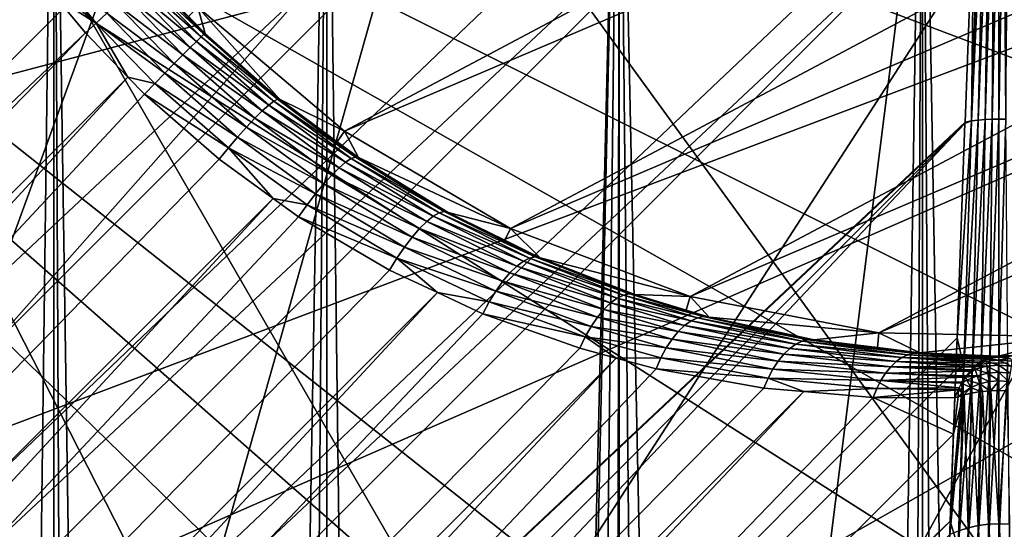
# Model space of a CAD drawing. Extents: x -29 to 29, y -109 to 29.
# Drawn here: x -6 to 0, y -8 to -5 of the extents above; entities that cross this region are included whole.
import ezdxf

# ---------------------------------------------------------------- set-up
doc = ezdxf.new("R2010")
doc.units = 0
for name, color, linetype in [('L1', 7, 'CONTINUOUS'), ('L2', 7, 'CONTINUOUS'), ('L3', 7, 'CONTINUOUS'), ('L4', 7, 'CONTINUOUS'), ('L5', 7, 'CONTINUOUS')]:
    doc.layers.add(name, color=color, linetype=linetype)

msp = doc.modelspace()

# ---------------------------------------------------------------- linework, layer by layer
at = {"layer": 'L1', "color": 254}
for points in [[(-4.667167, -4.667167, 82), (6.598883, 0.140096, 82), (-3.811279, -5.388788, 82)], [(-3.811279, -5.388788, 82), (6.598883, 0.140096, 82), (6.527641, -0.977137, 82)], [(-24.60819, -23.82862, 114.4766), (-1.500105, -0.055559, 114.4192), (-25.37655, -23.06027, 114.2903)], [(-25.37655, -23.06027, 114.2903), (-1.500105, -0.055559, 114.4192), (-2.393624, -0.088653, 114.2597)], [(-24.60819, -23.82862, 114.4766), (-0.029821, -0.805153, 114.4456), (-0.807194, -0.029896, 114.4565)], [(-24.60819, -23.82862, 114.4766), (-0.807194, -0.029896, 114.4565), (-1.500105, -0.055559, 114.4192)], [(-25.37655, -23.06027, 114.2903), (-2.393624, -0.088653, 114.2597), (-3.318225, -0.122897, 114.0947)], [(-25.37655, -23.06027, 114.2903), (-3.318225, -0.122897, 114.0947), (-26.11158, -22.32523, 113.923)], [(-26.11158, -22.32523, 113.923), (-3.318225, -0.122897, 114.0947), (-3.913714, -0.144952, 113.8971)], [(-26.11158, -22.32523, 113.923), (-3.913714, -0.144952, 113.8971), (-5.002487, -0.185277, 113.536)], [(-26.11158, -22.32523, 113.923), (-5.002487, -0.185277, 113.536), (-26.79216, -21.64465, 113.3853)], [(-26.79216, -21.64465, 113.3853), (-5.002487, -0.185277, 113.536), (-5.326824, -0.19729, 113.3683)], [(-26.79216, -21.64465, 113.3853), (-5.326824, -0.19729, 113.3683), (-6.487846, -0.240291, 112.768)], [(-23.82862, -24.60819, 114.4766), (-0.029821, -0.805153, 114.4456), (-24.60819, -23.82862, 114.4766)], [(-23.82862, -24.60819, 114.4766), (-0.069471, -1.875718, 114.3733), (-0.029821, -0.805153, 114.4456)], [(-3.811279, -5.388788, 82), (6.527641, -0.977137, 82), (-2.845747, -5.955385, 82)], [(-2.845747, -5.955385, 82), (6.527641, -0.977137, 82), (6.268609, -2.066258, 82)], [(-0.088683, -2.394455, 114.2653), (-0.069471, -1.875718, 114.3733), (-23.82862, -24.60819, 114.4766)], [(-2.845747, -5.955385, 82), (6.268609, -2.066258, 82), (-1.798349, -6.350656, 82)], [(-1.798349, -6.350656, 82), (6.268609, -2.066258, 82), (5.829242, -3.095937, 82)], [(-23.82862, -24.60819, 114.4766), (-23.06027, -25.37655, 114.2903), (-0.088683, -2.394455, 114.2653)], [(-23.06027, -25.37655, 114.2903), (-0.136223, -3.678006, 113.9982), (-0.088683, -2.394455, 114.2653)], [(-1.798349, -6.350656, 82), (5.829242, -3.095937, 82), (-0.699215, -6.56323, 82)], [(-0.699215, -6.56323, 82), (5.829242, -3.095937, 82), (5.222178, -4.036551, 82)], [(-23.06027, -25.37655, 114.2903), (-0.145228, -3.921153, 113.9089), (-0.136223, -3.678006, 113.9982)], [(-0.159671, -5.329059, 113.3769), (-0.120685, -5.324156, 113.3666), (-0.082402, -3.674586, 113.9866)], [(-0.159671, -5.329059, 113.3769), (-0.082402, -3.674586, 113.9866), (-0.109479, -3.676086, 113.9917)], [(-0.109479, -3.676086, 113.9917), (-0.145228, -3.921153, 113.9089), (-0.159671, -5.329059, 113.3769)], [(-0.120685, -5.324156, 113.3666), (-0.080902, -5.320631, 113.3592), (-0.055075, -3.673512, 113.9829)], [(-0.120685, -5.324156, 113.3666), (-0.055075, -3.673512, 113.9829), (-0.082402, -3.674586, 113.9866)], [(-0.027579, -3.672866, 113.9807), (-0.055075, -3.673512, 113.9829), (-0.080902, -5.320631, 113.3592)], [(-0.027579, -3.672866, 113.9807), (-0.080902, -5.320631, 113.3592), (-0.040585, -5.318506, 113.3547)], [(-0.040585, -5.318506, 113.3547), (0, -5.317796, 113.3532), (0, -3.67265, 113.98)], [(-0.040585, -5.318506, 113.3547), (0, -3.67265, 113.98), (-0.027579, -3.672866, 113.9807)], [(0.027579, -3.672866, 113.9807), (0, -3.67265, 113.98), (0, -5.317796, 113.3532)], [(0.027579, -3.672866, 113.9807), (0, -5.317796, 113.3532), (0.040585, -5.318506, 113.3547)], [(0.040585, -5.318506, 113.3547), (0.055075, -3.673512, 113.9829), (0.027579, -3.672866, 113.9807)], [(-22.32523, -26.11158, 113.923), (-0.145228, -3.921153, 113.9089), (-23.06027, -25.37655, 114.2903)], [(-22.32523, -26.11158, 113.923), (-0.197604, -5.335308, 113.39), (-0.145228, -3.921153, 113.9089)], [(-0.159671, -5.329059, 113.3769), (-0.145228, -3.921153, 113.9089), (-0.197604, -5.335308, 113.39)], [(-0.699215, -6.56323, 82), (5.222178, -4.036551, 82), (0.420034, -6.586992, 82)], [(-24.99517, -23.44165, 101.5935), (-5.7791, -4.227065, 101.5995), (-5.628463, -4.444409, 101.5541)], [(-5.257557, -4.758847, 101.5021), (-5.628463, -4.444409, 101.5541), (-5.561764, -4.391166, 101.5455)], [(-5.196258, -4.702075, 101.4796), (-5.257557, -4.758847, 101.5021), (-5.561764, -4.391166, 101.5455)], [(-5.321347, -4.816773, 101.5098), (-24.99517, -23.44165, 101.5935), (-5.628463, -4.444409, 101.5541)], [(-5.257557, -4.758847, 101.5021), (-5.321347, -4.816773, 101.5098), (-5.628463, -4.444409, 101.5541)], [(-4.630457, -4.824711, 101.0922), (-4.985783, -4.491022, 101.1842), (-4.971768, -4.472272, 101.1009)], [(-4.720082, -4.720167, 101.0085), (-4.630457, -4.824711, 101.0922), (-4.971768, -4.472272, 101.1009)], [(-4.674583, -4.865708, 101.254), (-5.044956, -4.555198, 101.3328), (-5.010425, -4.518942, 101.2623)], [(-5.010425, -4.518942, 101.2623), (-4.985783, -4.491022, 101.1842), (-4.647688, -4.840093, 101.1757)], [(-5.010425, -4.518942, 101.2623), (-4.647688, -4.840093, 101.1757), (-4.674583, -4.865708, 101.254)], [(-4.630457, -4.824711, 101.0922), (-4.647688, -4.840093, 101.1757), (-4.985783, -4.491022, 101.1842)], [(-5.088342, -4.598704, 101.3937), (-5.044956, -4.555198, 101.3328), (-4.710336, -4.900787, 101.3247)], [(-4.674583, -4.865708, 101.254), (-4.710336, -4.900787, 101.3247), (-5.044956, -4.555198, 101.3328)], [(-4.753872, -4.944277, 101.3857), (-5.139284, -4.648156, 101.4432), (-5.088342, -4.598704, 101.3937)], [(-5.088342, -4.598704, 101.3937), (-4.710336, -4.900787, 101.3247), (-4.753872, -4.944277, 101.3857)], [(-4.858871, -5.051051, 101.4716), (-5.257557, -4.758847, 101.5021), (-5.196258, -4.702075, 101.4796)], [(-5.196258, -4.702075, 101.4796), (-5.139284, -4.648156, 101.4432), (-4.803885, -4.994872, 101.4352)], [(-5.196258, -4.702075, 101.4796), (-4.803885, -4.994872, 101.4352), (-4.858871, -5.051051, 101.4716)], [(-4.753872, -4.944277, 101.3857), (-4.803885, -4.994872, 101.4352), (-5.139284, -4.648156, 101.4432)], [(-4.667167, -4.667167, 92), (-4.623409, -4.820026, 101.006), (-4.720082, -4.720167, 101.0085)], [(-4.667167, -4.667167, 92), (-3.811279, -5.388788, 92), (-4.190275, -5.201433, 101.0467)], [(-4.190275, -5.201433, 101.0467), (-4.623409, -4.820026, 101.006), (-4.667167, -4.667167, 92)], [(-4.667167, -4.667167, 92), (-4.667167, -4.667167, 82), (-3.811279, -5.388788, 82)], [(-4.667167, -4.667167, 92), (-3.811279, -5.388788, 82), (-3.811279, -5.388788, 92)], [(-5.073423, -5.073513, 101.5038), (-5.321347, -4.816773, 101.5098), (-5.257557, -4.758847, 101.5021)], [(-4.91718, -5.111129, 101.4939), (-5.073423, -5.073513, 101.5038), (-5.257557, -4.758847, 101.5021)], [(-4.858871, -5.051051, 101.4716), (-4.91718, -5.111129, 101.4939), (-5.257557, -4.758847, 101.5021)], [(-4.623409, -4.820026, 101.006), (-4.630457, -4.824711, 101.0922), (-4.720082, -4.720167, 101.0085)], [(-5.321347, -4.816773, 101.5098), (-24.21841, -24.21841, 101.5), (-24.99517, -23.44165, 101.5935)], [(-5.073423, -5.073513, 101.5038), (-24.21841, -24.21841, 101.5), (-5.321347, -4.816773, 101.5098)], [(-4.253585, -5.237026, 101.2917), (-4.710336, -4.900787, 101.3247), (-4.674583, -4.865708, 101.254)], [(-4.674583, -4.865708, 101.254), (-4.647688, -4.840093, 101.1757), (-4.223984, -5.213886, 101.2143)], [(-4.674583, -4.865708, 101.254), (-4.223984, -5.213886, 101.2143), (-4.253585, -5.237026, 101.2917)], [(-4.20267, -5.201904, 101.1318), (-4.647688, -4.840093, 101.1757), (-4.630457, -4.824711, 101.0922)], [(-4.20267, -5.201904, 101.1318), (-4.223984, -5.213886, 101.2143), (-4.647688, -4.840093, 101.1757)], [(-4.190275, -5.201433, 101.0467), (-4.630457, -4.824711, 101.0922), (-4.623409, -4.820026, 101.006)], [(-4.190275, -5.201433, 101.0467), (-4.20267, -5.201904, 101.1318), (-4.630457, -4.824711, 101.0922)], [(-4.753872, -4.944277, 101.3857), (-4.710336, -4.900787, 101.3247), (-4.290597, -5.270638, 101.3617)], [(-4.253585, -5.237026, 101.2917), (-4.290597, -5.270638, 101.3617), (-4.710336, -4.900787, 101.3247)], [(-4.333923, -5.313726, 101.4222), (-4.803885, -4.994872, 101.4352), (-4.753872, -4.944277, 101.3857)], [(-4.753872, -4.944277, 101.3857), (-4.290597, -5.270638, 101.3617), (-4.333923, -5.313726, 101.4222)], [(-4.858871, -5.051051, 101.4716), (-4.803885, -4.994872, 101.4352), (-4.382282, -5.365015, 101.4715)], [(-4.333923, -5.313726, 101.4222), (-4.382282, -5.365015, 101.4715), (-4.803885, -4.994872, 101.4352)], [(-5.073423, -5.073513, 101.5038), (-23.44165, -24.99517, 101.5935), (-24.21841, -24.21841, 101.5)], [(-4.977061, -5.1733, 101.5015), (-23.44165, -24.99517, 101.5935), (-5.073423, -5.073513, 101.5038)], [(-4.91718, -5.111129, 101.4939), (-4.977061, -5.1733, 101.5015), (-5.073423, -5.073513, 101.5038)], [(-4.434243, -5.422988, 101.5081), (-4.91718, -5.111129, 101.4939), (-4.858871, -5.051051, 101.4716)], [(-4.858871, -5.051051, 101.4716), (-4.382282, -5.365015, 101.4715), (-4.434243, -5.422988, 101.5081)], [(-4.488267, -5.485927, 101.5309), (-4.977061, -5.1733, 101.5015), (-4.91718, -5.111129, 101.4939)], [(-4.434243, -5.422988, 101.5081), (-4.488267, -5.485927, 101.5309), (-4.91718, -5.111129, 101.4939)], [(-4.977061, -5.1733, 101.5015), (-4.542754, -5.551971, 101.5393), (-23.44165, -24.99517, 101.5935)], [(-4.488267, -5.485927, 101.5309), (-4.542754, -5.551971, 101.5393), (-4.977061, -5.1733, 101.5015)], [(-4.253585, -5.237026, 101.2917), (-4.223984, -5.213886, 101.2143), (-3.773601, -5.548411, 101.3038)], [(-3.748212, -5.539025, 101.2237), (-4.223984, -5.213886, 101.2143), (-4.20267, -5.201904, 101.1318)], [(-3.748212, -5.539025, 101.2237), (-3.773601, -5.548411, 101.3038), (-4.223984, -5.213886, 101.2143)], [(-3.854344, -5.449855, 101.1156), (-4.20267, -5.201904, 101.1318), (-4.190275, -5.201433, 101.0467)], [(-3.854344, -5.449855, 101.1156), (-3.748212, -5.539025, 101.2237), (-4.20267, -5.201904, 101.1318)], [(-3.811279, -5.388788, 92), (-3.854344, -5.449855, 101.1156), (-4.190275, -5.201433, 101.0467)], [(-4.333923, -5.313726, 101.4222), (-4.290597, -5.270638, 101.3617), (-3.843717, -5.601611, 101.4476)], [(-3.805742, -5.569474, 101.3792), (-4.290597, -5.270638, 101.3617), (-4.253585, -5.237026, 101.2917)], [(-3.805742, -5.569474, 101.3792), (-3.843717, -5.601611, 101.4476), (-4.290597, -5.270638, 101.3617)], [(-4.253585, -5.237026, 101.2917), (-3.773601, -5.548411, 101.3038), (-3.805742, -5.569474, 101.3792)], [(-3.886436, -5.643903, 101.5071), (-4.382282, -5.365015, 101.4715), (-4.333923, -5.313726, 101.4222)], [(-4.333923, -5.313726, 101.4222), (-3.843717, -5.601611, 101.4476), (-3.886436, -5.643903, 101.5071)], [(-0.244145, -6.591919, 112.682), (-0.204216, -6.76321, 112.5581), (-0.159671, -5.329059, 113.3769)], [(-0.244145, -6.591919, 112.682), (-0.159671, -5.329059, 113.3769), (-0.197953, -5.344736, 113.3847)], [(-0.204216, -6.76321, 112.5581), (-0.155171, -6.752229, 112.5427), (-0.120685, -5.324156, 113.3666)], [(-0.204216, -6.76321, 112.5581), (-0.120685, -5.324156, 113.3666), (-0.159671, -5.329059, 113.3769)], [(-0.159671, -5.329059, 113.3769), (-0.197604, -5.335308, 113.39), (-0.197953, -5.344736, 113.3847)], [(-0.155171, -6.752229, 112.5427), (-0.10441, -6.744297, 112.5316), (-0.080902, -5.320631, 113.3592)], [(-0.155171, -6.752229, 112.5427), (-0.080902, -5.320631, 113.3592), (-0.120685, -5.324156, 113.3666)], [(-0.040585, -5.318506, 113.3547), (-0.080902, -5.320631, 113.3592), (-0.10441, -6.744297, 112.5316)], [(-0.040585, -5.318506, 113.3547), (-0.10441, -6.744297, 112.5316), (-0.052495, -6.739503, 112.5249)], [(-0.052495, -6.739503, 112.5249), (0, -6.737899, 112.5226), (0, -5.317796, 113.3532)], [(-0.052495, -6.739503, 112.5249), (0, -5.317796, 113.3532), (-0.040585, -5.318506, 113.3547)], [(0.040585, -5.318506, 113.3547), (0, -5.317796, 113.3532), (0, -6.737899, 112.5226)], [(0.040585, -5.318506, 113.3547), (0, -6.737899, 112.5226), (0.052495, -6.739503, 112.5249)], [(-0.197953, -5.344736, 113.3847), (-0.197604, -5.335308, 113.39), (-22.32523, -26.11158, 113.923)], [(-22.32523, -26.11158, 113.923), (-21.64465, -26.79216, 113.3853), (-0.197953, -5.344736, 113.3847)], [(-0.197953, -5.344736, 113.3847), (-21.64465, -26.79216, 113.3853), (-21.03812, -27.39869, 112.6927)], [(-0.197953, -5.344736, 113.3847), (-21.03812, -27.39869, 112.6927), (-0.244145, -6.591919, 112.682)], [(-4.434243, -5.422988, 101.5081), (-4.382282, -5.365015, 101.4715), (-3.932678, -5.695138, 101.5561)], [(-3.886436, -5.643903, 101.5071), (-3.932678, -5.695138, 101.5561), (-4.382282, -5.365015, 101.4715)], [(-3.811279, -5.388788, 92), (-3.730302, -5.541585, 101.1411), (-3.854344, -5.449855, 101.1156)], [(-2.845747, -5.955385, 92), (-3.730302, -5.541585, 101.1411), (-3.811279, -5.388788, 92)], [(-3.811279, -5.388788, 92), (-3.811279, -5.388788, 82), (-2.845747, -5.955385, 82)], [(-3.811279, -5.388788, 92), (-2.845747, -5.955385, 82), (-2.845747, -5.955385, 92)], [(-3.98112, -5.753851, 101.593), (-4.488267, -5.485927, 101.5309), (-4.434243, -5.422988, 101.5081)], [(-4.434243, -5.422988, 101.5081), (-3.932678, -5.695138, 101.5561), (-3.98112, -5.753851, 101.593)], [(-4.22737, -5.779704, 101.5989), (-4.542754, -5.551971, 101.5393), (-4.488267, -5.485927, 101.5309)], [(-4.030373, -5.81836, 101.6168), (-4.22737, -5.779704, 101.5989), (-4.488267, -5.485927, 101.5309)], [(-3.98112, -5.753851, 101.593), (-4.030373, -5.81836, 101.6168), (-4.488267, -5.485927, 101.5309)], [(-3.730302, -5.541585, 101.1411), (-3.748212, -5.539025, 101.2237), (-3.854344, -5.449855, 101.1156)], [(-23.44165, -24.99517, 101.5935), (-4.542754, -5.551971, 101.5393), (-4.22737, -5.779704, 101.5989)], [(-3.805742, -5.569474, 101.3792), (-3.773601, -5.548411, 101.3038), (-3.260322, -5.864553, 101.4563)], [(-3.23094, -5.856968, 101.3799), (-3.773601, -5.548411, 101.3038), (-3.748212, -5.539025, 101.2237)], [(-3.23094, -5.856968, 101.3799), (-3.260322, -5.864553, 101.4563), (-3.773601, -5.548411, 101.3038)], [(-3.20741, -5.861357, 101.3013), (-3.23094, -5.856968, 101.3799), (-3.748212, -5.539025, 101.2237)], [(-3.20741, -5.861357, 101.3013), (-3.748212, -5.539025, 101.2237), (-3.730302, -5.541585, 101.1411)], [(-2.845747, -5.955385, 92), (-3.20741, -5.861357, 101.3013), (-3.730302, -5.541585, 101.1411)], [(-3.886436, -5.643903, 101.5071), (-3.843717, -5.601611, 101.4476), (-3.333326, -5.914511, 101.5942)], [(-3.294761, -5.883909, 101.5284), (-3.843717, -5.601611, 101.4476), (-3.805742, -5.569474, 101.3792)], [(-3.294761, -5.883909, 101.5284), (-3.333326, -5.914511, 101.5942), (-3.843717, -5.601611, 101.4476)], [(-3.805742, -5.569474, 101.3792), (-3.260322, -5.864553, 101.4563), (-3.294761, -5.883909, 101.5284)], [(-3.374976, -5.955533, 101.652), (-3.932678, -5.695138, 101.5561), (-3.886436, -5.643903, 101.5071)], [(-3.886436, -5.643903, 101.5071), (-3.333326, -5.914511, 101.5942), (-3.374976, -5.955533, 101.652)], [(-3.98112, -5.753851, 101.593), (-3.932678, -5.695138, 101.5561), (-3.418584, -6.005865, 101.7002)], [(-3.374976, -5.955533, 101.652), (-3.418584, -6.005865, 101.7002), (-3.932678, -5.695138, 101.5561)], [(-23.44165, -24.99517, 101.5935), (-4.22737, -5.779704, 101.5989), (-22.68723, -25.74958, 101.8713)], [(-22.68723, -25.74958, 101.8713), (-4.22737, -5.779704, 101.5989), (-4.079029, -5.886819, 101.6269)], [(-4.030373, -5.81836, 101.6168), (-4.079029, -5.886819, 101.6269), (-4.22737, -5.779704, 101.5989)], [(-3.462972, -6.064147, 101.7375), (-4.030373, -5.81836, 101.6168), (-3.98112, -5.753851, 101.593)], [(-3.98112, -5.753851, 101.593), (-3.418584, -6.005865, 101.7002), (-3.462972, -6.064147, 101.7375)], [(-3.50694, -6.128804, 101.7629), (-4.079029, -5.886819, 101.6269), (-4.030373, -5.81836, 101.6168)], [(-3.462972, -6.064147, 101.7375), (-3.50694, -6.128804, 101.7629), (-4.030373, -5.81836, 101.6168)], [(-22.68723, -25.74958, 101.8713), (-4.079029, -5.886819, 101.6269), (-3.549298, -6.198087, 101.7757)], [(-3.50694, -6.128804, 101.7629), (-3.549298, -6.198087, 101.7757), (-4.079029, -5.886819, 101.6269)], [(-2.770115, -6.145671, 101.7282), (-3.333326, -5.914511, 101.5942), (-3.294761, -5.883909, 101.5284)], [(-3.294761, -5.883909, 101.5284), (-3.260322, -5.864553, 101.4563), (-2.734088, -6.127461, 101.6602)], [(-3.294761, -5.883909, 101.5284), (-2.734088, -6.127461, 101.6602), (-2.770115, -6.145671, 101.7282)], [(-2.701544, -6.12067, 101.5884), (-3.260322, -5.864553, 101.4563), (-3.23094, -5.856968, 101.3799)], [(-2.701544, -6.12067, 101.5884), (-2.734088, -6.127461, 101.6602), (-3.260322, -5.864553, 101.4563)], [(-2.878452, -6.024023, 101.4327), (-2.701544, -6.12067, 101.5884), (-3.23094, -5.856968, 101.3799)], [(-2.878452, -6.024023, 101.4327), (-3.23094, -5.856968, 101.3799), (-3.20741, -5.861357, 101.3013)], [(-2.878452, -6.024023, 101.4327), (-3.20741, -5.861357, 101.3013), (-2.845747, -5.955385, 92)], [(-2.848951, -6.214249, 101.8463), (-3.418584, -6.005865, 101.7002), (-3.374976, -5.955533, 101.652)], [(-3.374976, -5.955533, 101.652), (-3.333326, -5.914511, 101.5942), (-2.808726, -6.174844, 101.7907)], [(-3.374976, -5.955533, 101.652), (-2.808726, -6.174844, 101.7907), (-2.848951, -6.214249, 101.8463)], [(-2.770115, -6.145671, 101.7282), (-2.808726, -6.174844, 101.7907), (-3.333326, -5.914511, 101.5942)], [(-2.878452, -6.024023, 101.4327), (-2.845747, -5.955385, 92), (-2.673298, -6.125467, 101.5147)], [(-2.673298, -6.125467, 101.5147), (-2.845747, -5.955385, 92), (-1.798349, -6.350656, 92)], [(-2.845747, -5.955385, 92), (-2.845747, -5.955385, 82), (-1.798349, -6.350656, 82)], [(-2.845747, -5.955385, 92), (-1.798349, -6.350656, 82), (-1.798349, -6.350656, 92)], [(-3.462972, -6.064147, 101.7375), (-3.418584, -6.005865, 101.7002), (-2.889786, -6.262902, 101.8934)], [(-2.848951, -6.214249, 101.8463), (-2.889786, -6.262902, 101.8934), (-3.418584, -6.005865, 101.7002)], [(-2.930207, -6.319584, 101.931), (-3.50694, -6.128804, 101.7629), (-3.462972, -6.064147, 101.7375)], [(-3.462972, -6.064147, 101.7375), (-2.889786, -6.262902, 101.8934), (-2.930207, -6.319584, 101.931)], [(-2.673298, -6.125467, 101.5147), (-2.701544, -6.12067, 101.5884), (-2.878452, -6.024023, 101.4327)], [(-3.269334, -6.328467, 101.8778), (-3.549298, -6.198087, 101.7757), (-3.50694, -6.128804, 101.7629)], [(-2.969205, -6.382876, 101.958), (-3.269334, -6.328467, 101.8778), (-3.50694, -6.128804, 101.7629)], [(-2.930207, -6.319584, 101.931), (-2.969205, -6.382876, 101.958), (-3.50694, -6.128804, 101.7629)], [(-2.770115, -6.145671, 101.7282), (-2.734088, -6.127461, 101.6602), (-2.187352, -6.343218, 101.9168)], [(-2.152608, -6.336419, 101.8503), (-2.734088, -6.127461, 101.6602), (-2.701544, -6.12067, 101.5884)], [(-2.152608, -6.336419, 101.8503), (-2.187352, -6.343218, 101.9168), (-2.734088, -6.127461, 101.6602)], [(-2.12074, -6.34047, 101.7822), (-2.152608, -6.336419, 101.8503), (-2.701544, -6.12067, 101.5884)], [(-2.12074, -6.34047, 101.7822), (-2.701544, -6.12067, 101.5884), (-2.673298, -6.125467, 101.5147)], [(-2.673298, -6.125467, 101.5147), (-1.798349, -6.350656, 92), (-2.12074, -6.34047, 101.7822)], [(-2.848951, -6.214249, 101.8463), (-2.808726, -6.174844, 101.7907), (-2.262265, -6.388509, 102.0388)], [(-2.224183, -6.360714, 101.9801), (-2.808726, -6.174844, 101.7907), (-2.770115, -6.145671, 101.7282)], [(-2.224183, -6.360714, 101.9801), (-2.262265, -6.388509, 102.0388), (-2.808726, -6.174844, 101.7907)], [(-2.770115, -6.145671, 101.7282), (-2.187352, -6.343218, 101.9168), (-2.224183, -6.360714, 101.9801)], [(-3.269334, -6.328467, 101.8778), (-22.68723, -25.74958, 101.8713), (-3.549298, -6.198087, 101.7757)], [(-2.300735, -6.425972, 102.0916), (-2.889786, -6.262902, 101.8934), (-2.848951, -6.214249, 101.8463)], [(-2.848951, -6.214249, 101.8463), (-2.262265, -6.388509, 102.0388), (-2.300735, -6.425972, 102.0916)], [(-2.930207, -6.319584, 101.931), (-2.889786, -6.262902, 101.8934), (-2.338719, -6.472254, 102.1373)], [(-2.300735, -6.425972, 102.0916), (-2.338719, -6.472254, 102.1373), (-2.889786, -6.262902, 101.8934)], [(-3.269334, -6.328467, 101.8778), (-21.97687, -26.45995, 102.3254), (-22.68723, -25.74958, 101.8713)], [(-3.005801, -6.451195, 101.9738), (-21.97687, -26.45995, 102.3254), (-3.269334, -6.328467, 101.8778)], [(-2.969205, -6.382876, 101.958), (-3.005801, -6.451195, 101.9738), (-3.269334, -6.328467, 101.8778)], [(-2.375355, -6.526303, 102.1749), (-2.969205, -6.382876, 101.958), (-2.930207, -6.319584, 101.931)], [(-2.930207, -6.319584, 101.931), (-2.338719, -6.472254, 102.1373), (-2.375355, -6.526303, 102.1749)], [(-1.793732, -6.492968, 102.2077), (-2.262265, -6.388509, 102.0388), (-2.224183, -6.360714, 101.9801)], [(-2.224183, -6.360714, 101.9801), (-2.187352, -6.343218, 101.9168), (-1.756853, -6.475809, 102.1483)], [(-2.224183, -6.360714, 101.9801), (-1.756853, -6.475809, 102.1483), (-1.793732, -6.492968, 102.2077)], [(-1.72115, -6.468595, 102.0862), (-2.187352, -6.343218, 101.9168), (-2.152608, -6.336419, 101.8503)], [(-1.72115, -6.468595, 102.0862), (-1.756853, -6.475809, 102.1483), (-2.187352, -6.343218, 101.9168)], [(-1.821057, -6.431059, 101.9485), (-1.72115, -6.468595, 102.0862), (-2.152608, -6.336419, 101.8503)], [(-1.821057, -6.431059, 101.9485), (-2.152608, -6.336419, 101.8503), (-2.12074, -6.34047, 101.7822)], [(-1.798349, -6.350656, 92), (-1.821057, -6.431059, 101.9485), (-2.12074, -6.34047, 101.7822)], [(-1.798349, -6.350656, 92), (-1.687362, -6.471473, 102.0226), (-1.821057, -6.431059, 101.9485)], [(-0.699215, -6.56323, 92), (-1.687362, -6.471473, 102.0226), (-1.798349, -6.350656, 92)], [(-1.798349, -6.350656, 92), (-1.798349, -6.350656, 82), (-0.699215, -6.56323, 82)], [(-1.798349, -6.350656, 92), (-0.699215, -6.56323, 82), (-0.699215, -6.56323, 92)], [(-2.409813, -6.586896, 102.2034), (-3.005801, -6.451195, 101.9738), (-2.969205, -6.382876, 101.958)], [(-2.375355, -6.526303, 102.1749), (-2.409813, -6.586896, 102.2034), (-2.969205, -6.382876, 101.958)], [(-2.300735, -6.425972, 102.0916), (-2.262265, -6.388509, 102.0388), (-1.831021, -6.519715, 102.2632)], [(-1.793732, -6.492968, 102.2077), (-1.831021, -6.519715, 102.2632), (-2.262265, -6.388509, 102.0388)], [(-3.005801, -6.451195, 101.9738), (-2.441311, -6.652656, 102.2223), (-21.97687, -26.45995, 102.3254)], [(-2.409813, -6.586896, 102.2034), (-2.441311, -6.652656, 102.2223), (-3.005801, -6.451195, 101.9738)], [(-2.375355, -6.526303, 102.1749), (-2.338719, -6.472254, 102.1373), (-1.903743, -6.599566, 102.3579)], [(-1.867946, -6.555495, 102.3136), (-2.338719, -6.472254, 102.1373), (-2.300735, -6.425972, 102.0916)], [(-1.867946, -6.555495, 102.3136), (-1.903743, -6.599566, 102.3579), (-2.338719, -6.472254, 102.1373)], [(-2.300735, -6.425972, 102.0916), (-1.831021, -6.519715, 102.2632), (-1.867946, -6.555495, 102.3136)], [(-1.687362, -6.471473, 102.0226), (-1.72115, -6.468595, 102.0862), (-1.821057, -6.431059, 101.9485)], [(-1.793732, -6.492968, 102.2077), (-1.756853, -6.475809, 102.1483), (-1.147252, -6.611538, 102.5178)], [(-1.11128, -6.603382, 102.462), (-1.756853, -6.475809, 102.1483), (-1.72115, -6.468595, 102.0862)], [(-1.11128, -6.603382, 102.462), (-1.147252, -6.611538, 102.5178), (-1.756853, -6.475809, 102.1483)], [(-1.076118, -6.604073, 102.4051), (-1.11128, -6.603382, 102.462), (-1.72115, -6.468595, 102.0862)], [(-1.076118, -6.604073, 102.4051), (-1.72115, -6.468595, 102.0862), (-1.687362, -6.471473, 102.0226)], [(-0.699215, -6.56323, 92), (-1.076118, -6.604073, 102.4051), (-1.687362, -6.471473, 102.0226)], [(-1.937668, -6.651015, 102.3951), (-2.409813, -6.586896, 102.2034), (-2.375355, -6.526303, 102.1749)], [(-2.375355, -6.526303, 102.1749), (-1.903743, -6.599566, 102.3579), (-1.937668, -6.651015, 102.3951)], [(-1.867946, -6.555495, 102.3136), (-1.831021, -6.519715, 102.2632), (-1.219048, -6.653653, 102.6222)], [(-1.183391, -6.628396, 102.5715), (-1.831021, -6.519715, 102.2632), (-1.793732, -6.492968, 102.2077)], [(-1.183391, -6.628396, 102.5715), (-1.219048, -6.653653, 102.6222), (-1.831021, -6.519715, 102.2632)], [(-1.793732, -6.492968, 102.2077), (-1.147252, -6.611538, 102.5178), (-1.183391, -6.628396, 102.5715)], [(-21.03812, -27.39869, 112.6927), (-0.251004, -6.777119, 112.5777), (-0.244145, -6.591919, 112.682)], [(-2.229171, -6.709486, 102.3289), (-2.441311, -6.652656, 102.2223), (-2.409813, -6.586896, 102.2034)], [(-1.969018, -6.708773, 102.4245), (-2.229171, -6.709486, 102.3289), (-2.409813, -6.586896, 102.2034)], [(-1.937668, -6.651015, 102.3951), (-1.969018, -6.708773, 102.4245), (-2.409813, -6.586896, 102.2034)], [(-1.253586, -6.686857, 102.6689), (-1.903743, -6.599566, 102.3579), (-1.867946, -6.555495, 102.3136)], [(-1.867946, -6.555495, 102.3136), (-1.219048, -6.653653, 102.6222), (-1.253586, -6.686857, 102.6689)], [(-0.70823, -6.648909, 102.6651), (-1.076118, -6.604073, 102.4051), (-0.699215, -6.56323, 92)], [(-0.70823, -6.648909, 102.6651), (-0.699215, -6.56323, 92), (-0.460195, -6.679138, 102.8404)], [(-0.460195, -6.679138, 102.8404), (-0.699215, -6.56323, 92), (0.420034, -6.586992, 92)], [(-0.699215, -6.56323, 92), (-0.699215, -6.56323, 82), (0.420034, -6.586992, 82)], [(-0.699215, -6.56323, 92), (0.420034, -6.586992, 82), (0.420034, -6.586992, 92)], [(-0.460195, -6.679138, 102.8404), (0.420034, -6.586992, 92), (0, -6.6981, 103.1988)], [(-0.251004, -6.777119, 112.5777), (-0.204216, -6.76321, 112.5581), (-0.244145, -6.591919, 112.682)], [(0.420034, -6.586992, 92), (0.42578, -6.676455, 102.8709), (0, -6.6981, 103.1988)], [(-1.316862, -6.7746, 102.7471), (-1.969018, -6.708773, 102.4245), (-1.937668, -6.651015, 102.3951)], [(-1.937668, -6.651015, 102.3951), (-1.903743, -6.599566, 102.3579), (-1.286387, -6.727415, 102.7108)], [(-1.937668, -6.651015, 102.3951), (-1.286387, -6.727415, 102.7108), (-1.316862, -6.7746, 102.7471)], [(-1.253586, -6.686857, 102.6689), (-1.286387, -6.727415, 102.7108), (-1.903743, -6.599566, 102.3579)], [(-0.564888, -6.706783, 102.9879), (-1.219048, -6.653653, 102.6222), (-1.183391, -6.628396, 102.5715)], [(-1.183391, -6.628396, 102.5715), (-1.147252, -6.611538, 102.5178), (-0.530353, -6.690189, 102.9401)], [(-1.183391, -6.628396, 102.5715), (-0.530353, -6.690189, 102.9401), (-0.564888, -6.706783, 102.9879)], [(-0.49528, -6.680927, 102.8907), (-1.147252, -6.611538, 102.5178), (-1.11128, -6.603382, 102.462)], [(-0.49528, -6.680927, 102.8907), (-0.530353, -6.690189, 102.9401), (-1.147252, -6.611538, 102.5178)], [(-0.70823, -6.648909, 102.6651), (-0.49528, -6.680927, 102.8907), (-1.11128, -6.603382, 102.462)], [(-0.70823, -6.648909, 102.6651), (-1.11128, -6.603382, 102.462), (-1.076118, -6.604073, 102.4051)], [(-0.460195, -6.679138, 102.8404), (-0.49528, -6.680927, 102.8907), (-0.70823, -6.648909, 102.6651)], [(-21.97687, -26.45995, 102.3254), (-2.441311, -6.652656, 102.2223), (-2.229171, -6.709486, 102.3289)], [(-21.97687, -26.45995, 102.3254), (-2.229171, -6.709486, 102.3289), (-21.33099, -27.10583, 102.9428)], [(-21.33099, -27.10583, 102.9428), (-2.229171, -6.709486, 102.3289), (-1.997143, -6.771645, 102.4455)], [(-1.969018, -6.708773, 102.4245), (-1.997143, -6.771645, 102.4455), (-2.229171, -6.709486, 102.3289)], [(-1.344467, -6.827566, 102.7773), (-1.997143, -6.771645, 102.4455), (-1.969018, -6.708773, 102.4245)], [(-1.316862, -6.7746, 102.7471), (-1.344467, -6.827566, 102.7773), (-1.969018, -6.708773, 102.4245)], [(-0.630285, -6.760863, 103.0761), (-1.286387, -6.727415, 102.7108), (-1.253586, -6.686857, 102.6689)], [(-1.253586, -6.686857, 102.6689), (-1.219048, -6.653653, 102.6222), (-0.598367, -6.730459, 103.0335)], [(-1.253586, -6.686857, 102.6689), (-0.598367, -6.730459, 103.0335), (-0.630285, -6.760863, 103.0761)], [(-0.564888, -6.706783, 102.9879), (-0.598367, -6.730459, 103.0335), (-1.219048, -6.653653, 102.6222)], [(-0.11307, -6.73686, 103.3484), (-0.598367, -6.730459, 103.0335), (-0.564888, -6.706783, 102.9879)], [(-0.564888, -6.706783, 102.9879), (-0.530353, -6.690189, 102.9401), (-0.077099, -6.716349, 103.3009)], [(-0.564888, -6.706783, 102.9879), (-0.100736, -6.7281, 103.3321), (-0.11307, -6.73686, 103.3484)], [(-0.564888, -6.706783, 102.9879), (-0.077099, -6.716349, 103.3009), (-0.100736, -6.7281, 103.3321)], [(-0.056151, -6.708275, 103.2732), (-0.530353, -6.690189, 102.9401), (-0.49528, -6.680927, 102.8907)], [(-0.056151, -6.708275, 103.2732), (-0.06789, -6.71177, 103.2887), (-0.530353, -6.690189, 102.9401)], [(-0.530353, -6.690189, 102.9401), (-0.06789, -6.71177, 103.2887), (-0.077099, -6.716349, 103.3009)], [(-0.460195, -6.679138, 102.8404), (0, -6.6981, 103.1988), (-0.49528, -6.680927, 102.8907)], [(-0.49528, -6.680927, 102.8907), (0, -6.6981, 103.1988), (-0.034166, -6.701727, 103.2441)], [(-0.49528, -6.680927, 102.8907), (-0.034166, -6.701727, 103.2441), (-0.056151, -6.708275, 103.2732)], [(-0.056151, -6.708275, 103.2732), (0, -6.70433, 103.2732), (-0.06789, -6.71177, 103.2887)], [(-0.06789, -6.71177, 103.2887), (0, -6.70433, 103.2732), (0, -6.722422, 103.3485)], [(-0.056151, -6.708275, 103.2732), (-0.034166, -6.701727, 103.2441), (0, -6.70433, 103.2732)], [(0, -6.70433, 103.2732), (-0.034166, -6.701727, 103.2441), (0, -6.6981, 103.1988)], [(0, -6.6981, 103.1988), (0.42578, -6.676455, 102.8709), (0.034166, -6.701727, 103.2441)], [(0, -6.70433, 103.2732), (0, -6.6981, 103.1988), (0.034166, -6.701727, 103.2441)], [(0.056151, -6.708275, 103.2732), (0, -6.70433, 103.2732), (0.034166, -6.701727, 103.2441)], [(0.056151, -6.708275, 103.2732), (0, -6.722422, 103.3485), (0, -6.70433, 103.2732)], [(0.06789, -6.71177, 103.2887), (0, -6.722422, 103.3485), (0.056151, -6.708275, 103.2732)], [(-1.316862, -6.7746, 102.7471), (-1.286387, -6.727415, 102.7108), (-0.660162, -6.797537, 103.1151)], [(-0.630285, -6.760863, 103.0761), (-0.660162, -6.797537, 103.1151), (-1.286387, -6.727415, 102.7108)], [(-0.167382, -6.785076, 103.42), (-0.660162, -6.797537, 103.1151), (-0.630285, -6.760863, 103.0761)], [(-0.630285, -6.760863, 103.0761), (-0.598367, -6.730459, 103.0335), (-0.143523, -6.761127, 103.3886)], [(-0.630285, -6.760863, 103.0761), (-0.162115, -6.778694, 103.4131), (-0.167382, -6.785076, 103.42)], [(-0.630285, -6.760863, 103.0761), (-0.143523, -6.761127, 103.3886), (-0.162115, -6.778694, 103.4131)], [(-0.11307, -6.73686, 103.3484), (-0.132281, -6.750504, 103.3738), (-0.598367, -6.730459, 103.0335)], [(-0.598367, -6.730459, 103.0335), (-0.132281, -6.750504, 103.3738), (-0.143523, -6.761127, 103.3886)], [(-0.28368, -7.659342, 111.8564), (-0.237751, -7.814222, 111.6877), (-0.204216, -6.76321, 112.5581)], [(-0.28368, -7.659342, 111.8564), (-0.204216, -6.76321, 112.5581), (-0.251004, -6.777119, 112.5777)], [(-0.237751, -7.814222, 111.6877), (-0.181577, -7.795678, 111.6695), (-0.155171, -6.752229, 112.5427)], [(-0.237751, -7.814222, 111.6877), (-0.155171, -6.752229, 112.5427), (-0.204216, -6.76321, 112.5581)], [(-0.181577, -7.795678, 111.6695), (-0.12262, -7.782226, 111.6563), (-0.10441, -6.744297, 112.5316)], [(-0.181577, -7.795678, 111.6695), (-0.10441, -6.744297, 112.5316), (-0.155171, -6.752229, 112.5427)], [(-0.162115, -6.778694, 103.4131), (-0.143523, -6.761127, 103.3886), (-0.139469, -6.774284, 103.4201)], [(-0.132281, -6.750504, 103.3738), (-0.070625, -6.75755, 103.4201), (-0.143523, -6.761127, 103.3886)], [(-0.143523, -6.761127, 103.3886), (-0.070625, -6.75755, 103.4201), (-0.139469, -6.774284, 103.4201)], [(-0.139469, -6.774284, 103.4201), (-0.070625, -6.75755, 103.4201), (-0.06426, -6.797251, 103.4863)], [(-0.11307, -6.73686, 103.3484), (-0.075295, -6.728419, 103.3485), (-0.132281, -6.750504, 103.3738)], [(-0.132281, -6.750504, 103.3738), (-0.075295, -6.728419, 103.3485), (-0.070625, -6.75755, 103.4201)], [(-0.052495, -6.739503, 112.5249), (-0.10441, -6.744297, 112.5316), (-0.12262, -7.782226, 111.6563)], [(-0.052495, -6.739503, 112.5249), (-0.12262, -7.782226, 111.6563), (-0.061783, -7.774071, 111.6482)], [(-0.11307, -6.73686, 103.3484), (-0.100736, -6.7281, 103.3321), (-0.075295, -6.728419, 103.3485)], [(-0.075295, -6.728419, 103.3485), (-0.100736, -6.7281, 103.3321), (-0.077099, -6.716349, 103.3009)], [(-0.06789, -6.71177, 103.2887), (0, -6.722422, 103.3485), (-0.077099, -6.716349, 103.3009)], [(-0.077099, -6.716349, 103.3009), (0, -6.722422, 103.3485), (-0.075295, -6.728419, 103.3485)], [(-0.075295, -6.728419, 103.3485), (0, -6.722422, 103.3485), (0, -6.751925, 103.4201)], [(-0.075295, -6.728419, 103.3485), (0, -6.751925, 103.4201), (-0.070625, -6.75755, 103.4201)], [(-0.070625, -6.75755, 103.4201), (0, -6.751925, 103.4201), (0, -6.792133, 103.4863)], [(-0.070625, -6.75755, 103.4201), (0, -6.792133, 103.4863), (-0.06426, -6.797251, 103.4863)], [(-0.061783, -7.774071, 111.6482), (0, -7.771339, 111.6456), (0, -6.737899, 112.5226)], [(-0.061783, -7.774071, 111.6482), (0, -6.737899, 112.5226), (-0.052495, -6.739503, 112.5249)], [(0.06789, -6.71177, 103.2887), (0.075295, -6.728419, 103.3485), (0, -6.722422, 103.3485)], [(0, -6.722422, 103.3485), (0.075295, -6.728419, 103.3485), (0.070625, -6.75755, 103.4201)], [(0, -6.722422, 103.3485), (0.070625, -6.75755, 103.4201), (0, -6.751925, 103.4201)], [(0.052495, -6.739503, 112.5249), (0, -6.737899, 112.5226), (0, -7.771339, 111.6456)], [(0.052495, -6.739503, 112.5249), (0, -7.771339, 111.6456), (0.061783, -7.774071, 111.6482)], [(0, -6.751925, 103.4201), (0.070625, -6.75755, 103.4201), (0.06426, -6.797251, 103.4863)], [(0, -6.751925, 103.4201), (0.06426, -6.797251, 103.4863), (0, -6.792133, 103.4863)], [(-21.33099, -27.10583, 102.9428), (-1.997143, -6.771645, 102.4455), (-1.368707, -6.885366, 102.8007)], [(-21.03812, -27.39869, 112.6927), (-0.28368, -7.659342, 111.8564), (-0.251004, -6.777119, 112.5777)], [(-1.344467, -6.827566, 102.7773), (-1.368707, -6.885366, 102.8007), (-1.997143, -6.771645, 102.4455)], [(-0.68755, -6.839929, 103.1499), (-1.344467, -6.827566, 102.7773), (-1.316862, -6.7746, 102.7471)], [(-1.316862, -6.7746, 102.7471), (-0.660162, -6.797537, 103.1151), (-0.68755, -6.839929, 103.1499)], [(-0.68755, -6.839929, 103.1499), (-0.660162, -6.797537, 103.1151), (-0.194979, -6.820129, 103.4563)], [(-0.68755, -6.839929, 103.1499), (-0.194979, -6.820129, 103.4563), (-0.215139, -6.850904, 103.4828)], [(-0.167382, -6.785076, 103.42), (-0.189854, -6.812306, 103.4496), (-0.660162, -6.797537, 103.1151)], [(-0.660162, -6.797537, 103.1151), (-0.189854, -6.812306, 103.4496), (-0.194979, -6.820129, 103.4563)], [(-0.186339, -6.837427, 103.4863), (-0.215139, -6.850904, 103.4828), (-0.194979, -6.820129, 103.4563)], [(-0.1269, -6.812477, 103.4863), (-0.194979, -6.820129, 103.4563), (-0.189854, -6.812306, 103.4496)], [(-0.186339, -6.837427, 103.4863), (-0.194979, -6.820129, 103.4563), (-0.1269, -6.812477, 103.4863)], [(-0.1269, -6.812477, 103.4863), (-0.189854, -6.812306, 103.4496), (-0.139469, -6.774284, 103.4201)], [(-0.139469, -6.774284, 103.4201), (-0.189854, -6.812306, 103.4496), (-0.167382, -6.785076, 103.42)], [(-0.111286, -6.859921, 103.5455), (-0.186339, -6.837427, 103.4863), (-0.1269, -6.812477, 103.4863)], [(-0.139469, -6.774284, 103.4201), (-0.167382, -6.785076, 103.42), (-0.162115, -6.778694, 103.4131)], [(-0.139469, -6.774284, 103.4201), (-0.06426, -6.797251, 103.4863), (-0.1269, -6.812477, 103.4863)], [(-0.1269, -6.812477, 103.4863), (-0.06426, -6.797251, 103.4863), (-0.056354, -6.846569, 103.5455)], [(-0.1269, -6.812477, 103.4863), (-0.056354, -6.846569, 103.5455), (-0.111286, -6.859921, 103.5455)], [(-0.06426, -6.797251, 103.4863), (0, -6.792133, 103.4863), (0, -6.84208, 103.5455)], [(-0.06426, -6.797251, 103.4863), (0, -6.84208, 103.5455), (-0.056354, -6.846569, 103.5455)], [(0, -6.792133, 103.4863), (0.06426, -6.797251, 103.4863), (0.056354, -6.846569, 103.5455)], [(0, -6.792133, 103.4863), (0.056354, -6.846569, 103.5455), (0, -6.84208, 103.5455)], [(-1.13665, -6.905042, 102.9483), (-1.368707, -6.885366, 102.8007), (-1.344467, -6.827566, 102.7773)], [(-0.712037, -6.887403, 103.18), (-1.13665, -6.905042, 102.9483), (-1.344467, -6.827566, 102.7773)], [(-0.68755, -6.839929, 103.1499), (-0.712037, -6.887403, 103.18), (-1.344467, -6.827566, 102.7773)], [(-0.232019, -6.883223, 103.5049), (-0.712037, -6.887403, 103.18), (-0.68755, -6.839929, 103.1499)], [(-0.232019, -6.883223, 103.5049), (-0.68755, -6.839929, 103.1499), (-0.217769, -6.85594, 103.4863)], [(-0.217769, -6.85594, 103.4863), (-0.68755, -6.839929, 103.1499), (-0.215139, -6.850904, 103.4828)], [(-0.211418, -6.911656, 103.5455), (-0.232019, -6.883223, 103.5049), (-0.217769, -6.85594, 103.4863)], [(-0.217769, -6.85594, 103.4863), (-0.215139, -6.850904, 103.4828), (-0.186339, -6.837427, 103.4863)], [(-0.163412, -6.881801, 103.5455), (-0.217769, -6.85594, 103.4863), (-0.186339, -6.837427, 103.4863)], [(-0.211418, -6.911656, 103.5455), (-0.217769, -6.85594, 103.4863), (-0.163412, -6.881801, 103.5455)], [(-0.163412, -6.881801, 103.5455), (-0.186339, -6.837427, 103.4863), (-0.111286, -6.859921, 103.5455)], [(-0.107165, -6.905321, 103.5853), (-0.163412, -6.881801, 103.5455), (-0.111286, -6.859921, 103.5455)], [(-0.111286, -6.859921, 103.5455), (-0.056354, -6.846569, 103.5455), (-0.053897, -6.900103, 103.5923)], [(-0.107165, -6.905321, 103.5853), (-0.111286, -6.859921, 103.5455), (-0.09685, -6.904311, 103.5867)], [(-0.111286, -6.859921, 103.5455), (-0.053897, -6.900103, 103.5923), (-0.09685, -6.904311, 103.5867)], [(-0.056354, -6.846569, 103.5455), (0, -6.84208, 103.5455), (-0.047864, -6.899907, 103.5925)], [(-0.056354, -6.846569, 103.5455), (-0.047864, -6.899907, 103.5925), (-0.053897, -6.900103, 103.5923)], [(0, -6.84208, 103.5455), (0, -6.898357, 103.5946), (-0.047864, -6.899907, 103.5925)], [(0, -6.84208, 103.5455), (0.056354, -6.846569, 103.5455), (0, -6.898357, 103.5946)], [(0.056354, -6.846569, 103.5455), (0.047864, -6.899907, 103.5925), (0, -6.898357, 103.5946)], [(-1.13665, -6.905042, 102.9483), (-21.33099, -27.10583, 102.9428), (-1.368707, -6.885366, 102.8007)], [(-1.13665, -6.905042, 102.9483), (-20.76817, -27.66864, 103.7056), (-21.33099, -27.10583, 102.9428)], [(-0.733254, -6.939244, 103.2049), (-20.76817, -27.66864, 103.7056), (-1.13665, -6.905042, 102.9483)], [(-0.712037, -6.887403, 103.18), (-0.733254, -6.939244, 103.2049), (-1.13665, -6.905042, 102.9483)], [(-0.237643, -6.89399, 103.5123), (-0.733254, -6.939244, 103.2049), (-0.712037, -6.887403, 103.18)], [(-0.237643, -6.89399, 103.5123), (-0.257074, -6.941007, 103.5377), (-0.733254, -6.939244, 103.2049)], [(-0.232019, -6.883223, 103.5049), (-0.237643, -6.89399, 103.5123), (-0.712037, -6.887403, 103.18)], [(-0.264946, -7.153556, 103.7126), (-0.209349, -6.925893, 103.5578), (-0.286588, -7.73788, 104.1935)], [(-0.286588, -7.73788, 104.1935), (-0.209349, -6.925893, 103.5578), (-0.234563, -7.715602, 104.2163)], [(-0.264946, -7.153556, 103.7126), (-0.238648, -6.935172, 103.5454), (-0.209349, -6.925893, 103.5578)], [(-0.257074, -6.941007, 103.5377), (-0.238648, -6.935172, 103.5454), (-0.264946, -7.153556, 103.7126)], [(-0.257074, -6.941007, 103.5377), (-0.237643, -6.89399, 103.5123), (-0.238648, -6.935172, 103.5454)], [(-0.238648, -6.935172, 103.5454), (-0.237643, -6.89399, 103.5123), (-0.211418, -6.911656, 103.5455)], [(-0.238648, -6.935172, 103.5454), (-0.211418, -6.911656, 103.5455), (-0.209349, -6.925893, 103.5578)], [(-0.237643, -6.89399, 103.5123), (-0.232019, -6.883223, 103.5049), (-0.211418, -6.911656, 103.5455)], [(-0.234563, -7.715602, 104.2163), (-0.209349, -6.925893, 103.5578), (-0.202389, -6.924237, 103.56)], [(-0.202389, -6.924237, 103.56), (-0.179047, -7.697921, 104.2344), (-0.234563, -7.715602, 104.2163)], [(-0.202389, -6.924237, 103.56), (-0.211418, -6.911656, 103.5455), (-0.163412, -6.881801, 103.5455)], [(-0.209349, -6.925893, 103.5578), (-0.211418, -6.911656, 103.5455), (-0.202389, -6.924237, 103.56)], [(-0.202389, -6.924237, 103.56), (-0.163412, -6.881801, 103.5455), (-0.159185, -6.913952, 103.5738)], [(-0.202389, -6.924237, 103.56), (-0.159185, -6.913952, 103.5738), (-0.179047, -7.697921, 104.2344)], [(-0.159185, -6.913952, 103.5738), (-0.120866, -7.685101, 104.2475), (-0.179047, -7.697921, 104.2344)], [(-0.159185, -6.913952, 103.5738), (-0.163412, -6.881801, 103.5455), (-0.107165, -6.905321, 103.5853)], [(-0.107165, -6.905321, 103.5853), (-0.120866, -7.685101, 104.2475), (-0.159185, -6.913952, 103.5738)], [(-0.120866, -7.685101, 104.2475), (-0.107165, -6.905321, 103.5853), (-0.09685, -6.904311, 103.5867)], [(-0.060886, -7.677331, 104.2554), (-0.120866, -7.685101, 104.2475), (-0.09685, -6.904311, 103.5867)], [(-0.060886, -7.677331, 104.2554), (-0.09685, -6.904311, 103.5867), (-0.053897, -6.900103, 103.5923)], [(-0.060886, -7.677331, 104.2554), (-0.053897, -6.900103, 103.5923), (-0.047864, -6.899907, 103.5925)], [(-0.047864, -6.899907, 103.5925), (0, -7.674729, 104.2581), (-0.060886, -7.677331, 104.2554)], [(-0.047864, -6.899907, 103.5925), (0, -6.898357, 103.5946), (0, -7.674729, 104.2581)], [(0, -7.674729, 104.2581), (0, -6.898357, 103.5946), (0.047864, -6.899907, 103.5925)], [(0.060886, -7.677331, 104.2554), (0, -7.674729, 104.2581), (0.047864, -6.899907, 103.5925)], [(-0.264946, -7.153556, 103.7126), (-20.76817, -27.66864, 103.7056), (-0.733254, -6.939244, 103.2049)], [(-0.264946, -7.153556, 103.7126), (-0.733254, -6.939244, 103.2049), (-0.257074, -6.941007, 103.5377)], [(-0.286588, -7.73788, 104.1935), (-20.76817, -27.66864, 103.7056), (-0.264946, -7.153556, 103.7126)], [(-20.52308, -27.91373, 111.8651), (-0.28368, -7.659342, 111.8564), (-21.03812, -27.39869, 112.6927)], [(-20.52308, -27.91373, 111.8651), (-0.290281, -7.837573, 111.7107), (-0.28368, -7.659342, 111.8564)], [(-0.290281, -7.837573, 111.7107), (-0.237751, -7.814222, 111.6877), (-0.28368, -7.659342, 111.8564)], [(-0.068047, -8.428546, 105.1254), (-0.120866, -7.685101, 104.2475), (-0.060886, -7.677331, 104.2554)], [(-0.060886, -7.677331, 104.2554), (0, -8.424764, 105.1282), (-0.068047, -8.428546, 105.1254)], [(-0.060886, -7.677331, 104.2554), (0, -7.674729, 104.2581), (0, -8.424764, 105.1282)], [(0.068047, -8.428546, 105.1254), (0, -8.424764, 105.1282), (0, -7.674729, 104.2581)], [(0.068047, -8.428546, 105.1254), (0, -7.674729, 104.2581), (0.060886, -7.677331, 104.2554)], [(-0.234563, -7.715602, 104.2163), (-0.179047, -7.697921, 104.2344), (-0.199099, -8.45838, 105.1041)], [(-0.179047, -7.697921, 104.2344), (-0.134827, -8.439821, 105.1174), (-0.199099, -8.45838, 105.1041)], [(-0.179047, -7.697921, 104.2344), (-0.120866, -7.685101, 104.2475), (-0.134827, -8.439821, 105.1174)], [(-0.068047, -8.428546, 105.1254), (-0.134827, -8.439821, 105.1174), (-0.120866, -7.685101, 104.2475)]]:
    msp.add_3dface(points, dxfattribs=at)
at = {"layer": 'L2', "color": 7}
for points in [[(-5.505227, -2.14, 60.05894), (-5.495727, -72.14, 60.07587), (-6.937085, -2.14, 61.11794)], [(-6.937085, -2.14, 61.11794), (-5.495727, -72.14, 60.07587), (-5.793561, -72.14, 60.24302)], [(-6.937085, -2.14, 76.88206), (-6.417324, -72.14, 77.31071), (-5.505227, -2.14, 77.94105)], [(-5.505227, -2.14, 77.94105), (-6.417324, -72.14, 77.31071), (-5.492846, -72.14, 77.92234)], [(-3.914993, -2.14, 59.25716), (-4.456795, -72.14, 59.49279), (-5.505227, -2.14, 60.05894)], [(-5.505227, -2.14, 60.05894), (-4.456795, -72.14, 59.49279), (-5.495727, -72.14, 60.07587)], [(-5.505227, -2.14, 77.94105), (-5.138888, -72.14, 78.15652), (-3.914993, -2.14, 78.74283)], [(-5.505227, -2.14, 77.94105), (-5.492846, -72.14, 77.92234), (-5.138888, -72.14, 78.15652)], [(-3.914993, -2.14, 78.74283), (-5.138888, -72.14, 78.15652), (-3.910159, -72.14, 78.73252)], [(-3.914993, -2.14, 59.25716), (-3.905515, -72.14, 59.28195), (-4.456795, -72.14, 59.49279)], [(-2.212132, -2.14, 58.73567), (-3.02504, -72.14, 58.94519), (-3.914993, -2.14, 59.25716)], [(-3.914993, -2.14, 59.25716), (-3.02504, -72.14, 58.94519), (-3.905515, -72.14, 59.28195)], [(-3.914993, -2.14, 78.74283), (-3.910159, -72.14, 78.73252), (-2.212132, -2.14, 79.26433)], [(-2.212132, -2.14, 79.26433), (-3.910159, -72.14, 78.73252), (-3.750924, -72.14, 78.80717)], [(-2.212132, -2.14, 79.26433), (-3.750924, -72.14, 78.80717), (-2.283017, -72.14, 79.24879)], [(-2.212132, -2.14, 58.73567), (-2.206096, -72.14, 58.76277), (-3.02504, -72.14, 58.94519)], [(-2.283017, -72.14, 79.24879), (-2.211398, -72.14, 79.25934), (-2.212132, -2.14, 79.26433)], [(-0.445633, -2.14, 58.50946), (-1.528812, -72.14, 58.6119), (-2.212132, -2.14, 58.73567)], [(-2.212132, -2.14, 58.73567), (-1.528812, -72.14, 58.6119), (-2.206096, -72.14, 58.76277)], [(-2.212132, -2.14, 79.26433), (-2.211398, -72.14, 79.25934), (-0.766451, -72.14, 79.47199)], [(-2.212132, -2.14, 79.26433), (-0.766451, -72.14, 79.47199), (-0.445633, -2.14, 79.49054)], [(-0.445633, -2.14, 58.50946), (-0.443947, -72.14, 58.53249), (-1.528812, -72.14, 58.6119)], [(-0.445633, -2.14, 79.49054), (-0.766451, -72.14, 79.47199), (-0.445633, -72.14, 79.47199)], [(1.333687, -2.14, 58.58504), (0, -72.14, 58.5), (-0.445633, -2.14, 58.50946)], [(-0.445633, -2.14, 58.50946), (0, -72.14, 58.5), (-0.443947, -72.14, 58.53249)], [(-0.445633, -2.14, 79.49054), (0.766451, -72.14, 79.47199), (1.333687, -2.14, 79.41496)], [(-0.445633, -2.14, 79.49054), (-0.445633, -72.14, 79.47199), (0.766451, -72.14, 79.47199)], [(1.333687, -2.14, 58.58504), (1.332772, -72.14, 58.59755), (0, -72.14, 58.5)]]:
    msp.add_3dface(points, dxfattribs=at)
at = {"layer": 'L3', "color": 7}
for points in [[(-9.935798, -11.23743, 89), (1.87907, 14.88184, 89), (-0.359941, 14.99568, 89)], [(-9.935798, -11.23743, 89), (-0.359941, 14.99568, 89), (-2.590911, 14.77455, 89)], [(-8.149971, -12.59277, 89), (1.87907, 14.88184, 89), (-9.935798, -11.23743, 89)], [(-6.182087, -13.66681, 89), (1.87907, 14.88184, 89), (-8.149971, -12.59277, 89)], [(-6.182087, -13.66681, 89), (-1.87907, -14.88184, 89), (1.87907, 14.88184, 89)], [(-1.87907, -14.88184, 89), (0.359941, -14.99568, 89), (1.87907, 14.88184, 89)], [(-6.830676, 13.35447, 89), (-9.935798, -11.23743, 89), (-2.590911, 14.77455, 89)], [(-12.80667, -7.809557, 9.000001), (-14.53961, -3.687769, 9.000001), (9.935798, 11.23743, 9.000001)], [(-12.80667, -7.809557, 9.000001), (9.935798, 11.23743, 9.000001), (-11.49968, -9.631067, 9.000001)], [(-11.49968, -9.631067, 9.000001), (9.935798, 11.23743, 9.000001), (-9.935798, -11.23743, 9.000001)], [(-6.182087, -13.66681, 9.000001), (-9.935798, -11.23743, 9.000001), (9.935798, 11.23743, 9.000001)], [(-6.182087, -13.66681, 9.000001), (9.935798, 11.23743, 9.000001), (-4.076106, -14.43556, 9.000001)], [(-4.076106, -14.43556, 9.000001), (9.935798, 11.23743, 9.000001), (-1.87907, -14.88184, 9.000001)], [(9.935798, 11.23743, 9.000001), (11.49968, 9.631067, 9.000001), (-1.87907, -14.88184, 9.000001)], [(-1.87907, -14.88184, 9.000001), (11.49968, 9.631067, 9.000001), (12.80667, 7.809557, 9.000001)], [(14.53961, 3.687769, 9.000001), (-1.87907, -14.88184, 9.000001), (12.80667, 7.809557, 9.000001)], [(14.92685, 1.479562, 9.000001), (-1.87907, -14.88184, 9.000001), (14.53961, 3.687769, 9.000001)], [(14.92685, 1.479562, 9.000001), (2.590911, -14.77455, 9.000001), (-1.87907, -14.88184, 9.000001)]]:
    msp.add_3dface(points, dxfattribs=at)
at = {"layer": 'L4', "color": 7}
for points in [[(-12.24594, -0.315412, 89), (11.56999, -4.024644, 89), (11.09485, -5.192951, 89)], [(0, -12.25, 89), (-2.505763, -11.99098, 89), (-12.24594, -0.315412, 89)], [(0, -12.25, 89), (-12.24594, -0.315412, 89), (1.259557, -12.18507, 89)], [(1.259557, -12.18507, 89), (-12.24594, -0.315412, 89), (2.505763, -11.99098, 89)], [(8.990096, -8.321098, 89), (7.097908, -9.984097, 89), (-12.24594, -0.315412, 89)], [(8.990096, -8.321098, 89), (-12.24594, -0.315412, 89), (9.79803, -7.352625, 89)], [(9.79803, -7.352625, 89), (-12.24594, -0.315412, 89), (11.09485, -5.192951, 89)], [(4.905561, -11.22488, 89), (2.505763, -11.99098, 89), (-12.24594, -0.315412, 89)], [(4.905561, -11.22488, 89), (-12.24594, -0.315412, 89), (6.033714, -10.66099, 89)], [(6.033714, -10.66099, 89), (-12.24594, -0.315412, 89), (7.097908, -9.984097, 89)], [(-2.505763, -11.99098, 89), (-3.725407, -11.66978, 89), (-12.24594, -0.315412, 89)], [(-12.24594, -0.315412, 89), (-3.725407, -11.66978, 89), (-6.033714, -10.66099, 89)], [(12.24594, -0.315412, 91.75), (-11.56999, -4.024644, 91.75), (-11.09485, -5.192951, 91.75)], [(12.24594, -0.315412, 91.75), (-11.09485, -5.192951, 91.75), (-10.5021, -6.306212, 91.75)], [(-8.990096, -8.321098, 91.75), (12.24594, -0.315412, 91.75), (-10.5021, -6.306212, 91.75)], [(-8.086864, -9.201366, 91.75), (12.24594, -0.315412, 91.75), (-8.990096, -8.321098, 91.75)], [(-8.086864, -9.201366, 91.75), (-6.033714, -10.66099, 91.75), (12.24594, -0.315412, 91.75)], [(-3.725407, -11.66978, 91.75), (12.24594, -0.315412, 91.75), (-6.033714, -10.66099, 91.75)], [(-2.505763, -11.99098, 91.75), (12.24594, -0.315412, 91.75), (-3.725407, -11.66978, 91.75)], [(-1.259557, -12.18507, 91.75), (12.24594, -0.315412, 91.75), (-2.505763, -11.99098, 91.75)], [(0, -12.25, 91.75), (12.24594, -0.315412, 91.75), (-1.259557, -12.18507, 91.75)], [(0, -12.25, 91.75), (2.505763, -11.99098, 91.75), (12.24594, -0.315412, 91.75)]]:
    msp.add_3dface(points, dxfattribs=at)
at = {"layer": 'L5', "color": 7}
for points in [[(19.48557, -11.25, 9), (20.55477, -9.151574, 9), (-16.72076, 15.05544, 9)], [(16.72076, -15.05544, 9), (19.48557, -11.25, 9), (-16.72076, 15.05544, 9)], [(16.72076, -15.05544, 9), (-16.72076, 15.05544, 9), (15.05544, -16.72076, 9)], [(15.05544, -16.72076, 9), (-16.72076, 15.05544, 9), (-9.151574, -20.55477, 9)], [(22.00832, -4.678013, 9), (-16.72076, 15.05544, 9), (21.39877, -6.952882, 9)], [(21.39877, -6.952882, 9), (-16.72076, 15.05544, 9), (20.55477, -9.151574, 9)], [(9.151574, -20.55477), (4.678013, -22.00832), (-16.72076, 15.05544)], [(-16.72076, 15.05544), (4.678013, -22.00832), (2.35189, -22.37674)], [(-16.72076, 15.05544), (2.35189, -22.37674), (0, -22.5)], [(22.37674, -2.35189), (21.39877, -6.952882), (-16.72076, 15.05544)], [(13.22517, -18.20288), (9.151574, -20.55477), (-16.72076, 15.05544)], [(13.22517, -18.20288), (-16.72076, 15.05544), (15.05544, -16.72076)], [(15.05544, -16.72076), (-16.72076, 15.05544), (16.72076, -15.05544)], [(-4.678013, -22.00832), (-9.151574, -20.55477), (-16.72076, 15.05544)], [(-4.678013, -22.00832), (-16.72076, 15.05544), (-2.35189, -22.37674)], [(-2.35189, -22.37674), (-16.72076, 15.05544), (0, -22.5)], [(19.48557, -11.25), (16.72076, -15.05544), (-16.72076, 15.05544)], [(19.48557, -11.25), (-16.72076, 15.05544), (20.55477, -9.151574)], [(20.55477, -9.151574), (-16.72076, 15.05544), (21.39877, -6.952882)]]:
    msp.add_3dface(points, dxfattribs=at)

doc.saveas('drawing.dxf')
